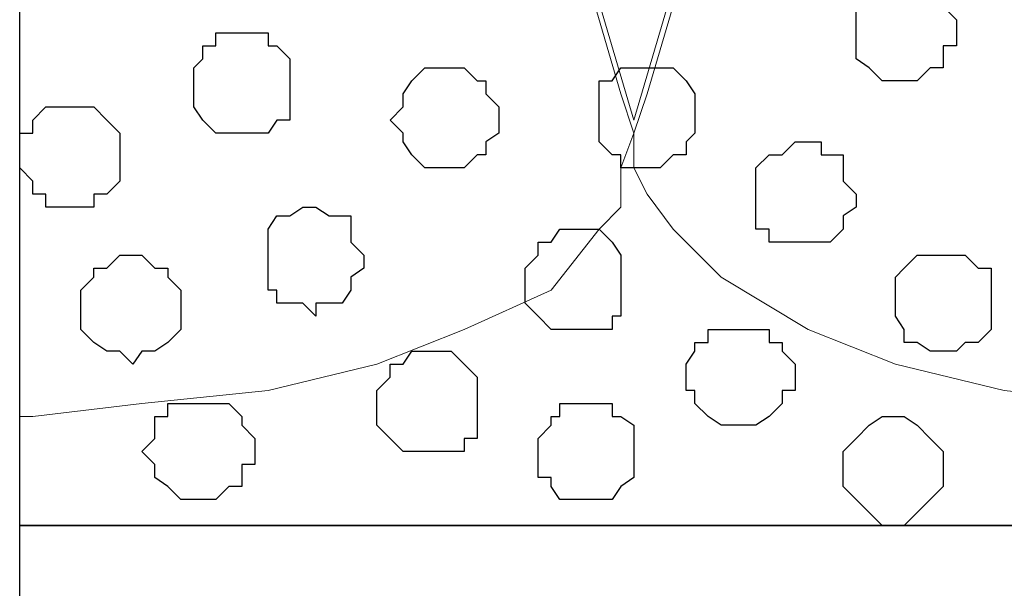
# Model space of a CAD drawing. Units: centimetres. Extents: x -8.5 to 8.6, y -10.2 to 13.4.
# Drawn here: x -7.9 to -7.5, y 0.5 to 0.7 of the extents above; entities that cross this region are included whole.
import ezdxf

# ---------------------------------------------------------------- set-up
doc = ezdxf.new("R2010")
doc.units = ezdxf.units.CM
doc.header["$MEASUREMENT"] = 0
doc.layers.add('Layer 1', color=7, linetype='Continuous')

msp = doc.modelspace()

# ---------------------------------------------------------------- linework, layer by layer
at = {"layer": 'Layer 1', "color": 254}
msp.add_open_spline([(-7.94032, 0.49671), (-7.94032, 0.49671), (8.55274, 0.49671), (8.55274, 0.49671), (8.55274, 0.49671), (8.55274, 0.49671), (8.55274, 1.91276), (8.55274, 1.91276), (8.55274, 1.91276), (8.55274, 1.91276), (-7.94032, 1.91276), (-7.94032, 1.91276), (-7.94032, 1.91276), (-7.94032, 1.91276), (-7.94032, 0.49671), (-7.94032, 0.49671)], degree=3, knots=[0, 0, 0, 0, 0.25, 0.25, 0.25, 0.25, 0.5, 0.5, 0.5, 0.5, 0.75, 0.75, 0.75, 0.75, 1, 1, 1, 1], dxfattribs=at)
at = {"layer": 'Layer 1', "lineweight": 9}
for points, knots in [([(-7.94032, 1.91276), (-7.94032, 1.91276), (8.55274, 1.91276), (8.55274, 1.91276), (8.55274, 1.91276), (8.55274, 1.91276), (8.55274, 0.49671), (8.55274, 0.49671), (8.55274, 0.49671), (8.55274, 0.49671), (-7.94032, 0.49671), (-7.94032, 0.49671), (-7.94032, 0.49671), (-7.94032, 0.49671), (-7.94032, 1.91276), (-7.94032, 1.91276)], [0, 0, 0, 0, 0.25, 0.25, 0.25, 0.25, 0.5, 0.5, 0.5, 0.5, 0.75, 0.75, 0.75, 0.75, 1, 1, 1, 1]), ([(-7.64187, 0.69356), (-7.64187, 0.69356), (-7.34342, 1.70321), (-7.34342, 1.70321), (-7.34342, 1.70321), (-7.34342, 1.70321), (-7.34342, 1.73919), (-7.34342, 1.73919), (-7.34342, 1.73919), (-7.34342, 1.73919), (-7.34766, 1.75824), (-7.34766, 1.75824), (-7.34766, 1.75824), (-7.34766, 1.75824), (-7.35401, 1.76883), (-7.35401, 1.76883), (-7.35401, 1.76883), (-7.35401, 1.76883), (-7.38364, 1.79846), (-7.38364, 1.79846), (-7.38364, 1.79846), (-7.38364, 1.79846), (-7.42597, 1.81751), (-7.42597, 1.81751), (-7.42597, 1.81751), (-7.42597, 1.81751), (-7.46831, 1.83444), (-7.46831, 1.83444), (-7.46831, 1.83444), (-7.46831, 1.83444), (-7.52757, 1.84714), (-7.52757, 1.84714), (-7.52757, 1.84714), (-7.52757, 1.84714), (-7.58261, 1.85349), (-7.58261, 1.85349), (-7.58261, 1.85349), (-7.58261, 1.85349), (-7.64187, 1.85984), (-7.64187, 1.85984), (-7.64187, 1.85984), (-7.64187, 1.85984), (-7.70114, 1.85349), (-7.70114, 1.85349), (-7.70114, 1.85349), (-7.70114, 1.85349), (-7.76041, 1.84714), (-7.76041, 1.84714), (-7.76041, 1.84714), (-7.76041, 1.84714), (-7.81544, 1.83444), (-7.81544, 1.83444), (-7.81544, 1.83444), (-7.81544, 1.83444), (-7.86201, 1.81751), (-7.86201, 1.81751), (-7.86201, 1.81751), (-7.86201, 1.81751), (-7.89799, 1.79846), (-7.89799, 1.79846), (-7.89799, 1.79846), (-7.89799, 1.79846), (-7.92762, 1.76883), (-7.92762, 1.76883), (-7.92762, 1.76883), (-7.92762, 1.76883), (-7.93397, 1.75824), (-7.93397, 1.75824), (-7.93397, 1.75824), (-7.93397, 1.75824), (-7.94032, 1.73919), (-7.94032, 1.73919), (-7.94032, 1.73919), (-7.94032, 1.73919), (-7.94032, 1.70321), (-7.94032, 1.70321), (-7.94032, 1.70321), (-7.94032, 1.70321), (-7.64187, 0.69356), (-7.64187, 0.69356)], [0, 0, 0, 0, 0.05, 0.05, 0.05, 0.05, 0.1, 0.1, 0.1, 0.1, 0.15, 0.15, 0.15, 0.15, 0.2, 0.2, 0.2, 0.2, 0.25, 0.25, 0.25, 0.25, 0.3, 0.3, 0.3, 0.3, 0.35, 0.35, 0.35, 0.35, 0.4, 0.4, 0.4, 0.4, 0.45, 0.45, 0.45, 0.45, 0.5, 0.5, 0.5, 0.5, 0.55, 0.55, 0.55, 0.55, 0.6, 0.6, 0.6, 0.6, 0.65, 0.65, 0.65, 0.65, 0.7, 0.7, 0.7, 0.7, 0.75, 0.75, 0.75, 0.75, 0.8, 0.8, 0.8, 0.8, 0.85, 0.85, 0.85, 0.85, 0.9, 0.9, 0.9, 0.9, 0.95, 0.95, 0.95, 0.95, 1, 1, 1, 1]), ([(-7.33707, 1.71591), (-7.33707, 1.71591), (-7.03862, 0.70626), (-7.03862, 0.70626), (-7.03862, 0.70626), (-7.03862, 0.70626), (-7.03862, 0.67028), (-7.03862, 0.67028), (-7.03862, 0.67028), (-7.03862, 0.67028), (-7.04497, 0.65758), (-7.04497, 0.65758), (-7.04497, 0.65758), (-7.04497, 0.65758), (-7.05556, 0.64064), (-7.05556, 0.64064), (-7.05556, 0.64064), (-7.05556, 0.64064), (-7.07884, 0.61736), (-7.07884, 0.61736), (-7.07884, 0.61736), (-7.07884, 0.61736), (-7.12117, 0.59196), (-7.12117, 0.59196), (-7.12117, 0.59196), (-7.12117, 0.59196), (-7.16986, 0.57503), (-7.16986, 0.57503), (-7.16986, 0.57503), (-7.16986, 0.57503), (-7.22277, 0.56233), (-7.22277, 0.56233), (-7.22277, 0.56233), (-7.22277, 0.56233), (-7.28204, 0.55598), (-7.28204, 0.55598), (-7.28204, 0.55598), (-7.28204, 0.55598), (-7.40269, 0.55598), (-7.40269, 0.55598), (-7.40269, 0.55598), (-7.40269, 0.55598), (-7.46196, 0.56233), (-7.46196, 0.56233), (-7.46196, 0.56233), (-7.46196, 0.56233), (-7.51487, 0.57503), (-7.51487, 0.57503), (-7.51487, 0.57503), (-7.51487, 0.57503), (-7.55721, 0.59196), (-7.55721, 0.59196), (-7.55721, 0.59196), (-7.55721, 0.59196), (-7.59954, 0.61736), (-7.59954, 0.61736), (-7.59954, 0.61736), (-7.59954, 0.61736), (-7.62282, 0.64064), (-7.62282, 0.64064), (-7.62282, 0.64064), (-7.62282, 0.64064), (-7.63552, 0.65758), (-7.63552, 0.65758), (-7.63552, 0.65758), (-7.63552, 0.65758), (-7.64187, 0.67028), (-7.64187, 0.67028), (-7.64187, 0.67028), (-7.64187, 0.67028), (-7.64187, 0.68721), (-7.64187, 0.68721), (-7.64187, 0.68721), (-7.64187, 0.68721), (-7.63552, 0.70626), (-7.63552, 0.70626), (-7.63552, 0.70626), (-7.63552, 0.70626), (-7.33707, 1.71591), (-7.33707, 1.71591)], [0, 0, 0, 0, 0.05, 0.05, 0.05, 0.05, 0.1, 0.1, 0.1, 0.1, 0.15, 0.15, 0.15, 0.15, 0.2, 0.2, 0.2, 0.2, 0.25, 0.25, 0.25, 0.25, 0.3, 0.3, 0.3, 0.3, 0.35, 0.35, 0.35, 0.35, 0.4, 0.4, 0.4, 0.4, 0.45, 0.45, 0.45, 0.45, 0.5, 0.5, 0.5, 0.5, 0.55, 0.55, 0.55, 0.55, 0.6, 0.6, 0.6, 0.6, 0.65, 0.65, 0.65, 0.65, 0.7, 0.7, 0.7, 0.7, 0.75, 0.75, 0.75, 0.75, 0.8, 0.8, 0.8, 0.8, 0.85, 0.85, 0.85, 0.85, 0.9, 0.9, 0.9, 0.9, 0.95, 0.95, 0.95, 0.95, 1, 1, 1, 1]), ([(-7.94032, 1.70321), (-7.94032, 1.70321), (-7.64822, 0.70626), (-7.64822, 0.70626), (-7.64822, 0.70626), (-7.64822, 0.70626), (-7.64187, 0.68721), (-7.64187, 0.68721), (-7.64187, 0.68721), (-7.64187, 0.68721), (-7.64822, 0.67028), (-7.64822, 0.67028), (-7.64822, 0.67028), (-7.64822, 0.67028), (-7.64822, 0.65123), (-7.64822, 0.65123), (-7.64822, 0.65123), (-7.64822, 0.65123), (-7.65881, 0.64064), (-7.65881, 0.64064), (-7.65881, 0.64064), (-7.65881, 0.64064), (-7.68209, 0.61101), (-7.68209, 0.61101), (-7.68209, 0.61101), (-7.68209, 0.61101), (-7.72442, 0.59196), (-7.72442, 0.59196), (-7.72442, 0.59196), (-7.72442, 0.59196), (-7.76676, 0.57503), (-7.76676, 0.57503), (-7.76676, 0.57503), (-7.76676, 0.57503), (-7.81967, 0.56233), (-7.81967, 0.56233), (-7.81967, 0.56233), (-7.81967, 0.56233), (-7.88106, 0.55598), (-7.88106, 0.55598), (-7.88106, 0.55598), (-7.88106, 0.55598), (-7.93397, 0.54963), (-7.93397, 0.54963), (-7.93397, 0.54963), (-7.93397, 0.54963), (-7.94032, 0.54963), (-7.94032, 0.54963), (-7.94032, 0.54963), (-7.94032, 0.54963), (-7.94032, 1.70321), (-7.94032, 1.70321)], [0, 0, 0, 0, 0.076923, 0.076923, 0.076923, 0.076923, 0.153846, 0.153846, 0.153846, 0.153846, 0.230769, 0.230769, 0.230769, 0.230769, 0.307692, 0.307692, 0.307692, 0.307692, 0.384615, 0.384615, 0.384615, 0.384615, 0.461538, 0.461538, 0.461538, 0.461538, 0.538462, 0.538462, 0.538462, 0.538462, 0.615385, 0.615385, 0.615385, 0.615385, 0.692308, 0.692308, 0.692308, 0.692308, 0.769231, 0.769231, 0.769231, 0.769231, 0.846154, 0.846154, 0.846154, 0.846154, 0.923077, 0.923077, 0.923077, 0.923077, 1, 1, 1, 1]), ([(-7.94032, 0.49671), (-7.94032, 0.49671), (8.55909, 0.49671), (8.55909, 0.49671), (8.55909, 0.49671), (8.55909, 0.49671), (8.55909, 0.18556), (8.55909, 0.18556), (8.55909, 0.18556), (8.55909, 0.18556), (-7.94032, 0.18556), (-7.94032, 0.18556), (-7.94032, 0.18556), (-7.94032, 0.18556), (-7.94032, 0.49671), (-7.94032, 0.49671)], [0, 0, 0, 0, 0.25, 0.25, 0.25, 0.25, 0.5, 0.5, 0.5, 0.5, 0.75, 0.75, 0.75, 0.75, 1, 1, 1, 1])]:
    msp.add_open_spline(points, degree=3, knots=knots, dxfattribs=at)
at = {"layer": 'Layer 1', "color": 253}
for points, knots in [([(-7.51064, 0.71261), (-7.51064, 0.71261), (-7.50429, 0.71261), (-7.50429, 0.71261), (-7.50429, 0.71261), (-7.50429, 0.71261), (-7.49794, 0.71896), (-7.49794, 0.71896), (-7.49794, 0.71896), (-7.49794, 0.71896), (-7.49159, 0.71896), (-7.49159, 0.71896), (-7.49159, 0.71896), (-7.49159, 0.71896), (-7.49159, 0.72954), (-7.49159, 0.72954), (-7.49159, 0.72954), (-7.49159, 0.72954), (-7.48524, 0.72954), (-7.48524, 0.72954), (-7.48524, 0.72954), (-7.48524, 0.72954), (-7.48524, 0.74224), (-7.48524, 0.74224), (-7.48524, 0.74224), (-7.48524, 0.74224), (-7.49159, 0.74859), (-7.49159, 0.74859), (-7.49159, 0.74859), (-7.49159, 0.74859), (-7.49159, 0.75283), (-7.49159, 0.75283), (-7.49159, 0.75283), (-7.49159, 0.75283), (-7.49794, 0.75918), (-7.49794, 0.75918), (-7.49794, 0.75918), (-7.49794, 0.75918), (-7.52757, 0.75918), (-7.52757, 0.75918), (-7.52757, 0.75918), (-7.52757, 0.75918), (-7.52757, 0.75283), (-7.52757, 0.75283), (-7.52757, 0.75283), (-7.52757, 0.75283), (-7.53392, 0.74859), (-7.53392, 0.74859), (-7.53392, 0.74859), (-7.53392, 0.74859), (-7.53392, 0.72319), (-7.53392, 0.72319), (-7.53392, 0.72319), (-7.53392, 0.72319), (-7.52757, 0.71896), (-7.52757, 0.71896), (-7.52757, 0.71896), (-7.52757, 0.71896), (-7.52122, 0.71261), (-7.52122, 0.71261), (-7.52122, 0.71261), (-7.52122, 0.71261), (-7.51064, 0.71261), (-7.51064, 0.71261)], [0, 0, 0, 0, 0.0625, 0.0625, 0.0625, 0.0625, 0.125, 0.125, 0.125, 0.125, 0.1875, 0.1875, 0.1875, 0.1875, 0.25, 0.25, 0.25, 0.25, 0.3125, 0.3125, 0.3125, 0.3125, 0.375, 0.375, 0.375, 0.375, 0.4375, 0.4375, 0.4375, 0.4375, 0.5, 0.5, 0.5, 0.5, 0.5625, 0.5625, 0.5625, 0.5625, 0.625, 0.625, 0.625, 0.625, 0.6875, 0.6875, 0.6875, 0.6875, 0.75, 0.75, 0.75, 0.75, 0.8125, 0.8125, 0.8125, 0.8125, 0.875, 0.875, 0.875, 0.875, 0.9375, 0.9375, 0.9375, 0.9375, 1, 1, 1, 1]), ([(-7.83237, 0.68721), (-7.83237, 0.68721), (-7.81967, 0.68721), (-7.81967, 0.68721), (-7.81967, 0.68721), (-7.81967, 0.68721), (-7.81544, 0.69356), (-7.81544, 0.69356), (-7.81544, 0.69356), (-7.81544, 0.69356), (-7.80909, 0.69356), (-7.80909, 0.69356), (-7.80909, 0.69356), (-7.80909, 0.69356), (-7.80909, 0.72319), (-7.80909, 0.72319), (-7.80909, 0.72319), (-7.80909, 0.72319), (-7.81544, 0.72954), (-7.81544, 0.72954), (-7.81544, 0.72954), (-7.81544, 0.72954), (-7.81967, 0.72954), (-7.81967, 0.72954), (-7.81967, 0.72954), (-7.81967, 0.72954), (-7.81967, 0.73589), (-7.81967, 0.73589), (-7.81967, 0.73589), (-7.81967, 0.73589), (-7.84507, 0.73589), (-7.84507, 0.73589), (-7.84507, 0.73589), (-7.84507, 0.73589), (-7.84507, 0.72954), (-7.84507, 0.72954), (-7.84507, 0.72954), (-7.84507, 0.72954), (-7.85142, 0.72954), (-7.85142, 0.72954), (-7.85142, 0.72954), (-7.85142, 0.72954), (-7.85142, 0.72319), (-7.85142, 0.72319), (-7.85142, 0.72319), (-7.85142, 0.72319), (-7.85566, 0.71896), (-7.85566, 0.71896), (-7.85566, 0.71896), (-7.85566, 0.71896), (-7.85566, 0.69991), (-7.85566, 0.69991), (-7.85566, 0.69991), (-7.85566, 0.69991), (-7.85142, 0.69356), (-7.85142, 0.69356), (-7.85142, 0.69356), (-7.85142, 0.69356), (-7.84507, 0.68721), (-7.84507, 0.68721), (-7.84507, 0.68721), (-7.84507, 0.68721), (-7.83237, 0.68721), (-7.83237, 0.68721)], [0, 0, 0, 0, 0.0625, 0.0625, 0.0625, 0.0625, 0.125, 0.125, 0.125, 0.125, 0.1875, 0.1875, 0.1875, 0.1875, 0.25, 0.25, 0.25, 0.25, 0.3125, 0.3125, 0.3125, 0.3125, 0.375, 0.375, 0.375, 0.375, 0.4375, 0.4375, 0.4375, 0.4375, 0.5, 0.5, 0.5, 0.5, 0.5625, 0.5625, 0.5625, 0.5625, 0.625, 0.625, 0.625, 0.625, 0.6875, 0.6875, 0.6875, 0.6875, 0.75, 0.75, 0.75, 0.75, 0.8125, 0.8125, 0.8125, 0.8125, 0.875, 0.875, 0.875, 0.875, 0.9375, 0.9375, 0.9375, 0.9375, 1, 1, 1, 1]), ([(-7.73077, 0.67028), (-7.73077, 0.67028), (-7.72442, 0.67028), (-7.72442, 0.67028), (-7.72442, 0.67028), (-7.72442, 0.67028), (-7.71807, 0.67663), (-7.71807, 0.67663), (-7.71807, 0.67663), (-7.71807, 0.67663), (-7.71384, 0.67663), (-7.71384, 0.67663), (-7.71384, 0.67663), (-7.71384, 0.67663), (-7.71384, 0.68298), (-7.71384, 0.68298), (-7.71384, 0.68298), (-7.71384, 0.68298), (-7.70749, 0.68721), (-7.70749, 0.68721), (-7.70749, 0.68721), (-7.70749, 0.68721), (-7.70749, 0.69991), (-7.70749, 0.69991), (-7.70749, 0.69991), (-7.70749, 0.69991), (-7.71384, 0.70626), (-7.71384, 0.70626), (-7.71384, 0.70626), (-7.71384, 0.70626), (-7.71384, 0.71261), (-7.71384, 0.71261), (-7.71384, 0.71261), (-7.71384, 0.71261), (-7.71807, 0.71261), (-7.71807, 0.71261), (-7.71807, 0.71261), (-7.71807, 0.71261), (-7.72442, 0.71896), (-7.72442, 0.71896), (-7.72442, 0.71896), (-7.72442, 0.71896), (-7.74347, 0.71896), (-7.74347, 0.71896), (-7.74347, 0.71896), (-7.74347, 0.71896), (-7.74982, 0.71261), (-7.74982, 0.71261), (-7.74982, 0.71261), (-7.74982, 0.71261), (-7.75406, 0.70626), (-7.75406, 0.70626), (-7.75406, 0.70626), (-7.75406, 0.70626), (-7.75406, 0.69991), (-7.75406, 0.69991), (-7.75406, 0.69991), (-7.75406, 0.69991), (-7.76041, 0.69356), (-7.76041, 0.69356), (-7.76041, 0.69356), (-7.76041, 0.69356), (-7.75406, 0.68721), (-7.75406, 0.68721), (-7.75406, 0.68721), (-7.75406, 0.68721), (-7.75406, 0.68298), (-7.75406, 0.68298), (-7.75406, 0.68298), (-7.75406, 0.68298), (-7.74982, 0.67663), (-7.74982, 0.67663), (-7.74982, 0.67663), (-7.74982, 0.67663), (-7.74347, 0.67028), (-7.74347, 0.67028), (-7.74347, 0.67028), (-7.74347, 0.67028), (-7.73077, 0.67028), (-7.73077, 0.67028)], [0, 0, 0, 0, 0.05, 0.05, 0.05, 0.05, 0.1, 0.1, 0.1, 0.1, 0.15, 0.15, 0.15, 0.15, 0.2, 0.2, 0.2, 0.2, 0.25, 0.25, 0.25, 0.25, 0.3, 0.3, 0.3, 0.3, 0.35, 0.35, 0.35, 0.35, 0.4, 0.4, 0.4, 0.4, 0.45, 0.45, 0.45, 0.45, 0.5, 0.5, 0.5, 0.5, 0.55, 0.55, 0.55, 0.55, 0.6, 0.6, 0.6, 0.6, 0.65, 0.65, 0.65, 0.65, 0.7, 0.7, 0.7, 0.7, 0.75, 0.75, 0.75, 0.75, 0.8, 0.8, 0.8, 0.8, 0.85, 0.85, 0.85, 0.85, 0.9, 0.9, 0.9, 0.9, 0.95, 0.95, 0.95, 0.95, 1, 1, 1, 1]), ([(-7.63552, 0.67028), (-7.63552, 0.67028), (-7.62917, 0.67028), (-7.62917, 0.67028), (-7.62917, 0.67028), (-7.62917, 0.67028), (-7.62282, 0.67663), (-7.62282, 0.67663), (-7.62282, 0.67663), (-7.62282, 0.67663), (-7.61647, 0.67663), (-7.61647, 0.67663), (-7.61647, 0.67663), (-7.61647, 0.67663), (-7.61647, 0.68298), (-7.61647, 0.68298), (-7.61647, 0.68298), (-7.61647, 0.68298), (-7.61224, 0.68721), (-7.61224, 0.68721), (-7.61224, 0.68721), (-7.61224, 0.68721), (-7.61224, 0.70626), (-7.61224, 0.70626), (-7.61224, 0.70626), (-7.61224, 0.70626), (-7.61647, 0.71261), (-7.61647, 0.71261), (-7.61647, 0.71261), (-7.61647, 0.71261), (-7.62282, 0.71896), (-7.62282, 0.71896), (-7.62282, 0.71896), (-7.62282, 0.71896), (-7.64822, 0.71896), (-7.64822, 0.71896), (-7.64822, 0.71896), (-7.64822, 0.71896), (-7.65246, 0.71261), (-7.65246, 0.71261), (-7.65246, 0.71261), (-7.65246, 0.71261), (-7.65881, 0.71261), (-7.65881, 0.71261), (-7.65881, 0.71261), (-7.65881, 0.71261), (-7.65881, 0.68298), (-7.65881, 0.68298), (-7.65881, 0.68298), (-7.65881, 0.68298), (-7.65246, 0.67663), (-7.65246, 0.67663), (-7.65246, 0.67663), (-7.65246, 0.67663), (-7.64822, 0.67663), (-7.64822, 0.67663), (-7.64822, 0.67663), (-7.64822, 0.67663), (-7.64822, 0.67028), (-7.64822, 0.67028), (-7.64822, 0.67028), (-7.64822, 0.67028), (-7.63552, 0.67028), (-7.63552, 0.67028)], [0, 0, 0, 0, 0.0625, 0.0625, 0.0625, 0.0625, 0.125, 0.125, 0.125, 0.125, 0.1875, 0.1875, 0.1875, 0.1875, 0.25, 0.25, 0.25, 0.25, 0.3125, 0.3125, 0.3125, 0.3125, 0.375, 0.375, 0.375, 0.375, 0.4375, 0.4375, 0.4375, 0.4375, 0.5, 0.5, 0.5, 0.5, 0.5625, 0.5625, 0.5625, 0.5625, 0.625, 0.625, 0.625, 0.625, 0.6875, 0.6875, 0.6875, 0.6875, 0.75, 0.75, 0.75, 0.75, 0.8125, 0.8125, 0.8125, 0.8125, 0.875, 0.875, 0.875, 0.875, 0.9375, 0.9375, 0.9375, 0.9375, 1, 1, 1, 1]), ([(-7.91704, 0.65123), (-7.91704, 0.65123), (-7.90434, 0.65123), (-7.90434, 0.65123), (-7.90434, 0.65123), (-7.90434, 0.65123), (-7.90434, 0.65758), (-7.90434, 0.65758), (-7.90434, 0.65758), (-7.90434, 0.65758), (-7.89799, 0.65758), (-7.89799, 0.65758), (-7.89799, 0.65758), (-7.89799, 0.65758), (-7.89164, 0.66393), (-7.89164, 0.66393), (-7.89164, 0.66393), (-7.89164, 0.66393), (-7.89164, 0.68721), (-7.89164, 0.68721), (-7.89164, 0.68721), (-7.89164, 0.68721), (-7.89799, 0.69356), (-7.89799, 0.69356), (-7.89799, 0.69356), (-7.89799, 0.69356), (-7.90434, 0.69991), (-7.90434, 0.69991), (-7.90434, 0.69991), (-7.90434, 0.69991), (-7.92762, 0.69991), (-7.92762, 0.69991), (-7.92762, 0.69991), (-7.92762, 0.69991), (-7.93397, 0.69356), (-7.93397, 0.69356), (-7.93397, 0.69356), (-7.93397, 0.69356), (-7.93397, 0.68721), (-7.93397, 0.68721), (-7.93397, 0.68721), (-7.93397, 0.68721), (-7.94032, 0.68721), (-7.94032, 0.68721), (-7.94032, 0.68721), (-7.94032, 0.68721), (-7.94032, 0.67028), (-7.94032, 0.67028), (-7.94032, 0.67028), (-7.94032, 0.67028), (-7.93397, 0.66393), (-7.93397, 0.66393), (-7.93397, 0.66393), (-7.93397, 0.66393), (-7.93397, 0.65758), (-7.93397, 0.65758), (-7.93397, 0.65758), (-7.93397, 0.65758), (-7.92762, 0.65758), (-7.92762, 0.65758), (-7.92762, 0.65758), (-7.92762, 0.65758), (-7.92762, 0.65123), (-7.92762, 0.65123), (-7.92762, 0.65123), (-7.92762, 0.65123), (-7.91704, 0.65123), (-7.91704, 0.65123)], [0, 0, 0, 0, 0.058824, 0.058824, 0.058824, 0.058824, 0.117647, 0.117647, 0.117647, 0.117647, 0.176471, 0.176471, 0.176471, 0.176471, 0.235294, 0.235294, 0.235294, 0.235294, 0.294118, 0.294118, 0.294118, 0.294118, 0.352941, 0.352941, 0.352941, 0.352941, 0.411765, 0.411765, 0.411765, 0.411765, 0.470588, 0.470588, 0.470588, 0.470588, 0.529412, 0.529412, 0.529412, 0.529412, 0.588235, 0.588235, 0.588235, 0.588235, 0.647059, 0.647059, 0.647059, 0.647059, 0.705882, 0.705882, 0.705882, 0.705882, 0.764706, 0.764706, 0.764706, 0.764706, 0.823529, 0.823529, 0.823529, 0.823529, 0.882353, 0.882353, 0.882353, 0.882353, 0.941176, 0.941176, 0.941176, 0.941176, 1, 1, 1, 1]), ([(-7.67151, 0.59196), (-7.67151, 0.59196), (-7.65246, 0.59196), (-7.65246, 0.59196), (-7.65246, 0.59196), (-7.65246, 0.59196), (-7.65246, 0.59831), (-7.65246, 0.59831), (-7.65246, 0.59831), (-7.65246, 0.59831), (-7.64822, 0.59831), (-7.64822, 0.59831), (-7.64822, 0.59831), (-7.64822, 0.59831), (-7.64822, 0.62794), (-7.64822, 0.62794), (-7.64822, 0.62794), (-7.64822, 0.62794), (-7.65246, 0.63429), (-7.65246, 0.63429), (-7.65246, 0.63429), (-7.65246, 0.63429), (-7.65881, 0.64064), (-7.65881, 0.64064), (-7.65881, 0.64064), (-7.65881, 0.64064), (-7.67786, 0.64064), (-7.67786, 0.64064), (-7.67786, 0.64064), (-7.67786, 0.64064), (-7.68209, 0.63429), (-7.68209, 0.63429), (-7.68209, 0.63429), (-7.68209, 0.63429), (-7.68844, 0.63429), (-7.68844, 0.63429), (-7.68844, 0.63429), (-7.68844, 0.63429), (-7.68844, 0.62794), (-7.68844, 0.62794), (-7.68844, 0.62794), (-7.68844, 0.62794), (-7.69479, 0.62159), (-7.69479, 0.62159), (-7.69479, 0.62159), (-7.69479, 0.62159), (-7.69479, 0.60466), (-7.69479, 0.60466), (-7.69479, 0.60466), (-7.69479, 0.60466), (-7.68844, 0.59831), (-7.68844, 0.59831), (-7.68844, 0.59831), (-7.68844, 0.59831), (-7.68209, 0.59196), (-7.68209, 0.59196), (-7.68209, 0.59196), (-7.68209, 0.59196), (-7.67151, 0.59196), (-7.67151, 0.59196)], [0, 0, 0, 0, 0.066667, 0.066667, 0.066667, 0.066667, 0.133333, 0.133333, 0.133333, 0.133333, 0.2, 0.2, 0.2, 0.2, 0.266667, 0.266667, 0.266667, 0.266667, 0.333333, 0.333333, 0.333333, 0.333333, 0.4, 0.4, 0.4, 0.4, 0.466667, 0.466667, 0.466667, 0.466667, 0.533333, 0.533333, 0.533333, 0.533333, 0.6, 0.6, 0.6, 0.6, 0.666667, 0.666667, 0.666667, 0.666667, 0.733333, 0.733333, 0.733333, 0.733333, 0.8, 0.8, 0.8, 0.8, 0.866667, 0.866667, 0.866667, 0.866667, 0.933333, 0.933333, 0.933333, 0.933333, 1, 1, 1, 1]), ([(-7.88529, 0.57503), (-7.88529, 0.57503), (-7.88106, 0.58138), (-7.88106, 0.58138), (-7.88106, 0.58138), (-7.88106, 0.58138), (-7.87471, 0.58138), (-7.87471, 0.58138), (-7.87471, 0.58138), (-7.87471, 0.58138), (-7.86836, 0.58561), (-7.86836, 0.58561), (-7.86836, 0.58561), (-7.86836, 0.58561), (-7.86201, 0.59196), (-7.86201, 0.59196), (-7.86201, 0.59196), (-7.86201, 0.59196), (-7.86201, 0.61101), (-7.86201, 0.61101), (-7.86201, 0.61101), (-7.86201, 0.61101), (-7.86836, 0.61736), (-7.86836, 0.61736), (-7.86836, 0.61736), (-7.86836, 0.61736), (-7.86836, 0.62159), (-7.86836, 0.62159), (-7.86836, 0.62159), (-7.86836, 0.62159), (-7.87471, 0.62159), (-7.87471, 0.62159), (-7.87471, 0.62159), (-7.87471, 0.62159), (-7.88106, 0.62794), (-7.88106, 0.62794), (-7.88106, 0.62794), (-7.88106, 0.62794), (-7.89164, 0.62794), (-7.89164, 0.62794), (-7.89164, 0.62794), (-7.89164, 0.62794), (-7.89799, 0.62159), (-7.89799, 0.62159), (-7.89799, 0.62159), (-7.89799, 0.62159), (-7.90434, 0.62159), (-7.90434, 0.62159), (-7.90434, 0.62159), (-7.90434, 0.62159), (-7.90434, 0.61736), (-7.90434, 0.61736), (-7.90434, 0.61736), (-7.90434, 0.61736), (-7.91069, 0.61101), (-7.91069, 0.61101), (-7.91069, 0.61101), (-7.91069, 0.61101), (-7.91069, 0.59196), (-7.91069, 0.59196), (-7.91069, 0.59196), (-7.91069, 0.59196), (-7.90434, 0.58561), (-7.90434, 0.58561), (-7.90434, 0.58561), (-7.90434, 0.58561), (-7.89799, 0.58138), (-7.89799, 0.58138), (-7.89799, 0.58138), (-7.89799, 0.58138), (-7.89164, 0.58138), (-7.89164, 0.58138), (-7.89164, 0.58138), (-7.89164, 0.58138), (-7.88529, 0.57503), (-7.88529, 0.57503)], [0, 0, 0, 0, 0.052632, 0.052632, 0.052632, 0.052632, 0.105263, 0.105263, 0.105263, 0.105263, 0.157895, 0.157895, 0.157895, 0.157895, 0.210526, 0.210526, 0.210526, 0.210526, 0.263158, 0.263158, 0.263158, 0.263158, 0.315789, 0.315789, 0.315789, 0.315789, 0.368421, 0.368421, 0.368421, 0.368421, 0.421053, 0.421053, 0.421053, 0.421053, 0.473684, 0.473684, 0.473684, 0.473684, 0.526316, 0.526316, 0.526316, 0.526316, 0.578947, 0.578947, 0.578947, 0.578947, 0.631579, 0.631579, 0.631579, 0.631579, 0.684211, 0.684211, 0.684211, 0.684211, 0.736842, 0.736842, 0.736842, 0.736842, 0.789474, 0.789474, 0.789474, 0.789474, 0.842105, 0.842105, 0.842105, 0.842105, 0.894737, 0.894737, 0.894737, 0.894737, 0.947368, 0.947368, 0.947368, 0.947368, 1, 1, 1, 1]), ([(-7.49159, 0.58138), (-7.49159, 0.58138), (-7.48524, 0.58138), (-7.48524, 0.58138), (-7.48524, 0.58138), (-7.48524, 0.58138), (-7.48101, 0.58561), (-7.48101, 0.58561), (-7.48101, 0.58561), (-7.48101, 0.58561), (-7.47466, 0.58561), (-7.47466, 0.58561), (-7.47466, 0.58561), (-7.47466, 0.58561), (-7.46831, 0.59196), (-7.46831, 0.59196), (-7.46831, 0.59196), (-7.46831, 0.59196), (-7.46831, 0.62159), (-7.46831, 0.62159), (-7.46831, 0.62159), (-7.46831, 0.62159), (-7.47466, 0.62159), (-7.47466, 0.62159), (-7.47466, 0.62159), (-7.47466, 0.62159), (-7.48101, 0.62794), (-7.48101, 0.62794), (-7.48101, 0.62794), (-7.48101, 0.62794), (-7.50429, 0.62794), (-7.50429, 0.62794), (-7.50429, 0.62794), (-7.50429, 0.62794), (-7.51064, 0.62159), (-7.51064, 0.62159), (-7.51064, 0.62159), (-7.51064, 0.62159), (-7.51487, 0.61736), (-7.51487, 0.61736), (-7.51487, 0.61736), (-7.51487, 0.61736), (-7.51487, 0.59831), (-7.51487, 0.59831), (-7.51487, 0.59831), (-7.51487, 0.59831), (-7.51064, 0.59196), (-7.51064, 0.59196), (-7.51064, 0.59196), (-7.51064, 0.59196), (-7.51064, 0.58561), (-7.51064, 0.58561), (-7.51064, 0.58561), (-7.51064, 0.58561), (-7.50429, 0.58561), (-7.50429, 0.58561), (-7.50429, 0.58561), (-7.50429, 0.58561), (-7.49794, 0.58138), (-7.49794, 0.58138), (-7.49794, 0.58138), (-7.49794, 0.58138), (-7.49159, 0.58138), (-7.49159, 0.58138)], [0, 0, 0, 0, 0.0625, 0.0625, 0.0625, 0.0625, 0.125, 0.125, 0.125, 0.125, 0.1875, 0.1875, 0.1875, 0.1875, 0.25, 0.25, 0.25, 0.25, 0.3125, 0.3125, 0.3125, 0.3125, 0.375, 0.375, 0.375, 0.375, 0.4375, 0.4375, 0.4375, 0.4375, 0.5, 0.5, 0.5, 0.5, 0.5625, 0.5625, 0.5625, 0.5625, 0.625, 0.625, 0.625, 0.625, 0.6875, 0.6875, 0.6875, 0.6875, 0.75, 0.75, 0.75, 0.75, 0.8125, 0.8125, 0.8125, 0.8125, 0.875, 0.875, 0.875, 0.875, 0.9375, 0.9375, 0.9375, 0.9375, 1, 1, 1, 1]), ([(-7.58684, 0.54539), (-7.58684, 0.54539), (-7.58261, 0.54539), (-7.58261, 0.54539), (-7.58261, 0.54539), (-7.58261, 0.54539), (-7.57626, 0.54963), (-7.57626, 0.54963), (-7.57626, 0.54963), (-7.57626, 0.54963), (-7.56991, 0.55598), (-7.56991, 0.55598), (-7.56991, 0.55598), (-7.56991, 0.55598), (-7.56991, 0.56233), (-7.56991, 0.56233), (-7.56991, 0.56233), (-7.56991, 0.56233), (-7.56356, 0.56233), (-7.56356, 0.56233), (-7.56356, 0.56233), (-7.56356, 0.56233), (-7.56356, 0.57503), (-7.56356, 0.57503), (-7.56356, 0.57503), (-7.56356, 0.57503), (-7.56991, 0.58138), (-7.56991, 0.58138), (-7.56991, 0.58138), (-7.56991, 0.58138), (-7.56991, 0.58561), (-7.56991, 0.58561), (-7.56991, 0.58561), (-7.56991, 0.58561), (-7.57626, 0.58561), (-7.57626, 0.58561), (-7.57626, 0.58561), (-7.57626, 0.58561), (-7.57626, 0.59196), (-7.57626, 0.59196), (-7.57626, 0.59196), (-7.57626, 0.59196), (-7.60589, 0.59196), (-7.60589, 0.59196), (-7.60589, 0.59196), (-7.60589, 0.59196), (-7.60589, 0.58561), (-7.60589, 0.58561), (-7.60589, 0.58561), (-7.60589, 0.58561), (-7.61224, 0.58561), (-7.61224, 0.58561), (-7.61224, 0.58561), (-7.61224, 0.58561), (-7.61224, 0.58138), (-7.61224, 0.58138), (-7.61224, 0.58138), (-7.61224, 0.58138), (-7.61647, 0.57503), (-7.61647, 0.57503), (-7.61647, 0.57503), (-7.61647, 0.57503), (-7.61647, 0.56233), (-7.61647, 0.56233), (-7.61647, 0.56233), (-7.61647, 0.56233), (-7.61224, 0.56233), (-7.61224, 0.56233), (-7.61224, 0.56233), (-7.61224, 0.56233), (-7.61224, 0.55598), (-7.61224, 0.55598), (-7.61224, 0.55598), (-7.61224, 0.55598), (-7.60589, 0.54963), (-7.60589, 0.54963), (-7.60589, 0.54963), (-7.60589, 0.54963), (-7.59954, 0.54539), (-7.59954, 0.54539), (-7.59954, 0.54539), (-7.59954, 0.54539), (-7.58684, 0.54539), (-7.58684, 0.54539)], [0, 0, 0, 0, 0.047619, 0.047619, 0.047619, 0.047619, 0.095238, 0.095238, 0.095238, 0.095238, 0.142857, 0.142857, 0.142857, 0.142857, 0.190476, 0.190476, 0.190476, 0.190476, 0.238095, 0.238095, 0.238095, 0.238095, 0.285714, 0.285714, 0.285714, 0.285714, 0.333333, 0.333333, 0.333333, 0.333333, 0.380952, 0.380952, 0.380952, 0.380952, 0.428571, 0.428571, 0.428571, 0.428571, 0.47619, 0.47619, 0.47619, 0.47619, 0.52381, 0.52381, 0.52381, 0.52381, 0.571429, 0.571429, 0.571429, 0.571429, 0.619048, 0.619048, 0.619048, 0.619048, 0.666667, 0.666667, 0.666667, 0.666667, 0.714286, 0.714286, 0.714286, 0.714286, 0.761905, 0.761905, 0.761905, 0.761905, 0.809524, 0.809524, 0.809524, 0.809524, 0.857143, 0.857143, 0.857143, 0.857143, 0.904762, 0.904762, 0.904762, 0.904762, 0.952381, 0.952381, 0.952381, 0.952381, 1, 1, 1, 1]), ([(-7.74347, 0.53269), (-7.74347, 0.53269), (-7.72442, 0.53269), (-7.72442, 0.53269), (-7.72442, 0.53269), (-7.72442, 0.53269), (-7.72442, 0.53904), (-7.72442, 0.53904), (-7.72442, 0.53904), (-7.72442, 0.53904), (-7.71807, 0.53904), (-7.71807, 0.53904), (-7.71807, 0.53904), (-7.71807, 0.53904), (-7.71807, 0.56868), (-7.71807, 0.56868), (-7.71807, 0.56868), (-7.71807, 0.56868), (-7.72442, 0.57503), (-7.72442, 0.57503), (-7.72442, 0.57503), (-7.72442, 0.57503), (-7.73077, 0.58138), (-7.73077, 0.58138), (-7.73077, 0.58138), (-7.73077, 0.58138), (-7.74982, 0.58138), (-7.74982, 0.58138), (-7.74982, 0.58138), (-7.74982, 0.58138), (-7.75406, 0.57503), (-7.75406, 0.57503), (-7.75406, 0.57503), (-7.75406, 0.57503), (-7.76041, 0.57503), (-7.76041, 0.57503), (-7.76041, 0.57503), (-7.76041, 0.57503), (-7.76041, 0.56868), (-7.76041, 0.56868), (-7.76041, 0.56868), (-7.76041, 0.56868), (-7.76676, 0.56233), (-7.76676, 0.56233), (-7.76676, 0.56233), (-7.76676, 0.56233), (-7.76676, 0.54539), (-7.76676, 0.54539), (-7.76676, 0.54539), (-7.76676, 0.54539), (-7.76041, 0.53904), (-7.76041, 0.53904), (-7.76041, 0.53904), (-7.76041, 0.53904), (-7.75406, 0.53269), (-7.75406, 0.53269), (-7.75406, 0.53269), (-7.75406, 0.53269), (-7.74347, 0.53269), (-7.74347, 0.53269)], [0, 0, 0, 0, 0.066667, 0.066667, 0.066667, 0.066667, 0.133333, 0.133333, 0.133333, 0.133333, 0.2, 0.2, 0.2, 0.2, 0.266667, 0.266667, 0.266667, 0.266667, 0.333333, 0.333333, 0.333333, 0.333333, 0.4, 0.4, 0.4, 0.4, 0.466667, 0.466667, 0.466667, 0.466667, 0.533333, 0.533333, 0.533333, 0.533333, 0.6, 0.6, 0.6, 0.6, 0.666667, 0.666667, 0.666667, 0.666667, 0.733333, 0.733333, 0.733333, 0.733333, 0.8, 0.8, 0.8, 0.8, 0.866667, 0.866667, 0.866667, 0.866667, 0.933333, 0.933333, 0.933333, 0.933333, 1, 1, 1, 1]), ([(-7.85142, 0.50941), (-7.85142, 0.50941), (-7.84507, 0.50941), (-7.84507, 0.50941), (-7.84507, 0.50941), (-7.84507, 0.50941), (-7.83872, 0.51576), (-7.83872, 0.51576), (-7.83872, 0.51576), (-7.83872, 0.51576), (-7.83237, 0.51576), (-7.83237, 0.51576), (-7.83237, 0.51576), (-7.83237, 0.51576), (-7.83237, 0.52634), (-7.83237, 0.52634), (-7.83237, 0.52634), (-7.83237, 0.52634), (-7.82602, 0.52634), (-7.82602, 0.52634), (-7.82602, 0.52634), (-7.82602, 0.52634), (-7.82602, 0.53904), (-7.82602, 0.53904), (-7.82602, 0.53904), (-7.82602, 0.53904), (-7.83237, 0.54539), (-7.83237, 0.54539), (-7.83237, 0.54539), (-7.83237, 0.54539), (-7.83237, 0.54963), (-7.83237, 0.54963), (-7.83237, 0.54963), (-7.83237, 0.54963), (-7.83872, 0.55598), (-7.83872, 0.55598), (-7.83872, 0.55598), (-7.83872, 0.55598), (-7.86836, 0.55598), (-7.86836, 0.55598), (-7.86836, 0.55598), (-7.86836, 0.55598), (-7.86836, 0.54963), (-7.86836, 0.54963), (-7.86836, 0.54963), (-7.86836, 0.54963), (-7.87471, 0.54963), (-7.87471, 0.54963), (-7.87471, 0.54963), (-7.87471, 0.54963), (-7.87471, 0.53904), (-7.87471, 0.53904), (-7.87471, 0.53904), (-7.87471, 0.53904), (-7.88106, 0.53269), (-7.88106, 0.53269), (-7.88106, 0.53269), (-7.88106, 0.53269), (-7.87471, 0.52634), (-7.87471, 0.52634), (-7.87471, 0.52634), (-7.87471, 0.52634), (-7.87471, 0.51999), (-7.87471, 0.51999), (-7.87471, 0.51999), (-7.87471, 0.51999), (-7.86836, 0.51576), (-7.86836, 0.51576), (-7.86836, 0.51576), (-7.86836, 0.51576), (-7.86201, 0.50941), (-7.86201, 0.50941), (-7.86201, 0.50941), (-7.86201, 0.50941), (-7.85142, 0.50941), (-7.85142, 0.50941)], [0, 0, 0, 0, 0.052632, 0.052632, 0.052632, 0.052632, 0.105263, 0.105263, 0.105263, 0.105263, 0.157895, 0.157895, 0.157895, 0.157895, 0.210526, 0.210526, 0.210526, 0.210526, 0.263158, 0.263158, 0.263158, 0.263158, 0.315789, 0.315789, 0.315789, 0.315789, 0.368421, 0.368421, 0.368421, 0.368421, 0.421053, 0.421053, 0.421053, 0.421053, 0.473684, 0.473684, 0.473684, 0.473684, 0.526316, 0.526316, 0.526316, 0.526316, 0.578947, 0.578947, 0.578947, 0.578947, 0.631579, 0.631579, 0.631579, 0.631579, 0.684211, 0.684211, 0.684211, 0.684211, 0.736842, 0.736842, 0.736842, 0.736842, 0.789474, 0.789474, 0.789474, 0.789474, 0.842105, 0.842105, 0.842105, 0.842105, 0.894737, 0.894737, 0.894737, 0.894737, 0.947368, 0.947368, 0.947368, 0.947368, 1, 1, 1, 1]), ([(-7.66516, 0.50941), (-7.66516, 0.50941), (-7.65246, 0.50941), (-7.65246, 0.50941), (-7.65246, 0.50941), (-7.65246, 0.50941), (-7.64822, 0.51576), (-7.64822, 0.51576), (-7.64822, 0.51576), (-7.64822, 0.51576), (-7.64187, 0.51999), (-7.64187, 0.51999), (-7.64187, 0.51999), (-7.64187, 0.51999), (-7.64187, 0.54539), (-7.64187, 0.54539), (-7.64187, 0.54539), (-7.64187, 0.54539), (-7.64822, 0.54963), (-7.64822, 0.54963), (-7.64822, 0.54963), (-7.64822, 0.54963), (-7.65246, 0.54963), (-7.65246, 0.54963), (-7.65246, 0.54963), (-7.65246, 0.54963), (-7.65246, 0.55598), (-7.65246, 0.55598), (-7.65246, 0.55598), (-7.65246, 0.55598), (-7.67786, 0.55598), (-7.67786, 0.55598), (-7.67786, 0.55598), (-7.67786, 0.55598), (-7.67786, 0.54963), (-7.67786, 0.54963), (-7.67786, 0.54963), (-7.67786, 0.54963), (-7.68209, 0.54963), (-7.68209, 0.54963), (-7.68209, 0.54963), (-7.68209, 0.54963), (-7.68209, 0.54539), (-7.68209, 0.54539), (-7.68209, 0.54539), (-7.68209, 0.54539), (-7.68844, 0.53904), (-7.68844, 0.53904), (-7.68844, 0.53904), (-7.68844, 0.53904), (-7.68844, 0.51999), (-7.68844, 0.51999), (-7.68844, 0.51999), (-7.68844, 0.51999), (-7.68209, 0.51999), (-7.68209, 0.51999), (-7.68209, 0.51999), (-7.68209, 0.51999), (-7.68209, 0.51576), (-7.68209, 0.51576), (-7.68209, 0.51576), (-7.68209, 0.51576), (-7.67786, 0.50941), (-7.67786, 0.50941), (-7.67786, 0.50941), (-7.67786, 0.50941), (-7.66516, 0.50941), (-7.66516, 0.50941)], [0, 0, 0, 0, 0.058824, 0.058824, 0.058824, 0.058824, 0.117647, 0.117647, 0.117647, 0.117647, 0.176471, 0.176471, 0.176471, 0.176471, 0.235294, 0.235294, 0.235294, 0.235294, 0.294118, 0.294118, 0.294118, 0.294118, 0.352941, 0.352941, 0.352941, 0.352941, 0.411765, 0.411765, 0.411765, 0.411765, 0.470588, 0.470588, 0.470588, 0.470588, 0.529412, 0.529412, 0.529412, 0.529412, 0.588235, 0.588235, 0.588235, 0.588235, 0.647059, 0.647059, 0.647059, 0.647059, 0.705882, 0.705882, 0.705882, 0.705882, 0.764706, 0.764706, 0.764706, 0.764706, 0.823529, 0.823529, 0.823529, 0.823529, 0.882353, 0.882353, 0.882353, 0.882353, 0.941176, 0.941176, 0.941176, 0.941176, 1, 1, 1, 1]), ([(-7.51487, 0.49671), (-7.51487, 0.49671), (-7.51064, 0.49671), (-7.51064, 0.49671), (-7.51064, 0.49671), (-7.51064, 0.49671), (-7.50429, 0.50306), (-7.50429, 0.50306), (-7.50429, 0.50306), (-7.50429, 0.50306), (-7.49794, 0.50941), (-7.49794, 0.50941), (-7.49794, 0.50941), (-7.49794, 0.50941), (-7.49159, 0.51576), (-7.49159, 0.51576), (-7.49159, 0.51576), (-7.49159, 0.51576), (-7.49159, 0.53269), (-7.49159, 0.53269), (-7.49159, 0.53269), (-7.49159, 0.53269), (-7.49794, 0.53904), (-7.49794, 0.53904), (-7.49794, 0.53904), (-7.49794, 0.53904), (-7.50429, 0.54539), (-7.50429, 0.54539), (-7.50429, 0.54539), (-7.50429, 0.54539), (-7.51064, 0.54963), (-7.51064, 0.54963), (-7.51064, 0.54963), (-7.51064, 0.54963), (-7.52122, 0.54963), (-7.52122, 0.54963), (-7.52122, 0.54963), (-7.52122, 0.54963), (-7.52757, 0.54539), (-7.52757, 0.54539), (-7.52757, 0.54539), (-7.52757, 0.54539), (-7.53392, 0.53904), (-7.53392, 0.53904), (-7.53392, 0.53904), (-7.53392, 0.53904), (-7.54027, 0.53269), (-7.54027, 0.53269), (-7.54027, 0.53269), (-7.54027, 0.53269), (-7.54027, 0.51576), (-7.54027, 0.51576), (-7.54027, 0.51576), (-7.54027, 0.51576), (-7.53392, 0.50941), (-7.53392, 0.50941), (-7.53392, 0.50941), (-7.53392, 0.50941), (-7.52757, 0.50306), (-7.52757, 0.50306), (-7.52757, 0.50306), (-7.52757, 0.50306), (-7.52122, 0.49671), (-7.52122, 0.49671), (-7.52122, 0.49671), (-7.52122, 0.49671), (-7.51487, 0.49671), (-7.51487, 0.49671)], [0, 0, 0, 0, 0.058824, 0.058824, 0.058824, 0.058824, 0.117647, 0.117647, 0.117647, 0.117647, 0.176471, 0.176471, 0.176471, 0.176471, 0.235294, 0.235294, 0.235294, 0.235294, 0.294118, 0.294118, 0.294118, 0.294118, 0.352941, 0.352941, 0.352941, 0.352941, 0.411765, 0.411765, 0.411765, 0.411765, 0.470588, 0.470588, 0.470588, 0.470588, 0.529412, 0.529412, 0.529412, 0.529412, 0.588235, 0.588235, 0.588235, 0.588235, 0.647059, 0.647059, 0.647059, 0.647059, 0.705882, 0.705882, 0.705882, 0.705882, 0.764706, 0.764706, 0.764706, 0.764706, 0.823529, 0.823529, 0.823529, 0.823529, 0.882353, 0.882353, 0.882353, 0.882353, 0.941176, 0.941176, 0.941176, 0.941176, 1, 1, 1, 1])]:
    msp.add_open_spline(points, degree=3, knots=knots, dxfattribs=at)
at = {"layer": 'Layer 1', "color": 251}
msp.add_open_spline([(-7.55721, 0.63429), (-7.55721, 0.63429), (-7.54662, 0.63429), (-7.54662, 0.63429), (-7.54662, 0.63429), (-7.54662, 0.63429), (-7.54027, 0.64064), (-7.54027, 0.64064), (-7.54027, 0.64064), (-7.54027, 0.64064), (-7.54027, 0.64699), (-7.54027, 0.64699), (-7.54027, 0.64699), (-7.54027, 0.64699), (-7.53392, 0.65123), (-7.53392, 0.65123), (-7.53392, 0.65123), (-7.53392, 0.65123), (-7.53392, 0.65758), (-7.53392, 0.65758), (-7.53392, 0.65758), (-7.53392, 0.65758), (-7.54027, 0.66393), (-7.54027, 0.66393), (-7.54027, 0.66393), (-7.54027, 0.66393), (-7.54027, 0.67663), (-7.54027, 0.67663), (-7.54027, 0.67663), (-7.54027, 0.67663), (-7.55086, 0.67663), (-7.55086, 0.67663), (-7.55086, 0.67663), (-7.55086, 0.67663), (-7.55086, 0.68298), (-7.55086, 0.68298), (-7.55086, 0.68298), (-7.55086, 0.68298), (-7.56356, 0.68298), (-7.56356, 0.68298), (-7.56356, 0.68298), (-7.56356, 0.68298), (-7.56991, 0.67663), (-7.56991, 0.67663), (-7.56991, 0.67663), (-7.56991, 0.67663), (-7.57626, 0.67663), (-7.57626, 0.67663), (-7.57626, 0.67663), (-7.57626, 0.67663), (-7.58261, 0.67028), (-7.58261, 0.67028), (-7.58261, 0.67028), (-7.58261, 0.67028), (-7.58261, 0.64064), (-7.58261, 0.64064), (-7.58261, 0.64064), (-7.58261, 0.64064), (-7.57626, 0.64064), (-7.57626, 0.64064), (-7.57626, 0.64064), (-7.57626, 0.64064), (-7.57626, 0.63429), (-7.57626, 0.63429), (-7.57626, 0.63429), (-7.57626, 0.63429), (-7.55721, 0.63429), (-7.55721, 0.63429)], degree=3, knots=[0, 0, 0, 0, 0.058824, 0.058824, 0.058824, 0.058824, 0.117647, 0.117647, 0.117647, 0.117647, 0.176471, 0.176471, 0.176471, 0.176471, 0.235294, 0.235294, 0.235294, 0.235294, 0.294118, 0.294118, 0.294118, 0.294118, 0.352941, 0.352941, 0.352941, 0.352941, 0.411765, 0.411765, 0.411765, 0.411765, 0.470588, 0.470588, 0.470588, 0.470588, 0.529412, 0.529412, 0.529412, 0.529412, 0.588235, 0.588235, 0.588235, 0.588235, 0.647059, 0.647059, 0.647059, 0.647059, 0.705882, 0.705882, 0.705882, 0.705882, 0.764706, 0.764706, 0.764706, 0.764706, 0.823529, 0.823529, 0.823529, 0.823529, 0.882353, 0.882353, 0.882353, 0.882353, 0.941176, 0.941176, 0.941176, 0.941176, 1, 1, 1, 1], dxfattribs=at)
at = {"layer": 'Layer 1', "color": 8}
msp.add_open_spline([(-7.79639, 0.59831), (-7.79639, 0.59831), (-7.79639, 0.60466), (-7.79639, 0.60466), (-7.79639, 0.60466), (-7.79639, 0.60466), (-7.78369, 0.60466), (-7.78369, 0.60466), (-7.78369, 0.60466), (-7.78369, 0.60466), (-7.77946, 0.61101), (-7.77946, 0.61101), (-7.77946, 0.61101), (-7.77946, 0.61101), (-7.77946, 0.61736), (-7.77946, 0.61736), (-7.77946, 0.61736), (-7.77946, 0.61736), (-7.77311, 0.62159), (-7.77311, 0.62159), (-7.77311, 0.62159), (-7.77311, 0.62159), (-7.77311, 0.62794), (-7.77311, 0.62794), (-7.77311, 0.62794), (-7.77311, 0.62794), (-7.77946, 0.63429), (-7.77946, 0.63429), (-7.77946, 0.63429), (-7.77946, 0.63429), (-7.77946, 0.64699), (-7.77946, 0.64699), (-7.77946, 0.64699), (-7.77946, 0.64699), (-7.79004, 0.64699), (-7.79004, 0.64699), (-7.79004, 0.64699), (-7.79004, 0.64699), (-7.79639, 0.65123), (-7.79639, 0.65123), (-7.79639, 0.65123), (-7.79639, 0.65123), (-7.80274, 0.65123), (-7.80274, 0.65123), (-7.80274, 0.65123), (-7.80274, 0.65123), (-7.80909, 0.64699), (-7.80909, 0.64699), (-7.80909, 0.64699), (-7.80909, 0.64699), (-7.81544, 0.64699), (-7.81544, 0.64699), (-7.81544, 0.64699), (-7.81544, 0.64699), (-7.81967, 0.64064), (-7.81967, 0.64064), (-7.81967, 0.64064), (-7.81967, 0.64064), (-7.81967, 0.61101), (-7.81967, 0.61101), (-7.81967, 0.61101), (-7.81967, 0.61101), (-7.81544, 0.61101), (-7.81544, 0.61101), (-7.81544, 0.61101), (-7.81544, 0.61101), (-7.81544, 0.60466), (-7.81544, 0.60466), (-7.81544, 0.60466), (-7.81544, 0.60466), (-7.80274, 0.60466), (-7.80274, 0.60466), (-7.80274, 0.60466), (-7.80274, 0.60466), (-7.79639, 0.59831), (-7.79639, 0.59831)], degree=3, knots=[0, 0, 0, 0, 0.052632, 0.052632, 0.052632, 0.052632, 0.105263, 0.105263, 0.105263, 0.105263, 0.157895, 0.157895, 0.157895, 0.157895, 0.210526, 0.210526, 0.210526, 0.210526, 0.263158, 0.263158, 0.263158, 0.263158, 0.315789, 0.315789, 0.315789, 0.315789, 0.368421, 0.368421, 0.368421, 0.368421, 0.421053, 0.421053, 0.421053, 0.421053, 0.473684, 0.473684, 0.473684, 0.473684, 0.526316, 0.526316, 0.526316, 0.526316, 0.578947, 0.578947, 0.578947, 0.578947, 0.631579, 0.631579, 0.631579, 0.631579, 0.684211, 0.684211, 0.684211, 0.684211, 0.736842, 0.736842, 0.736842, 0.736842, 0.789474, 0.789474, 0.789474, 0.789474, 0.842105, 0.842105, 0.842105, 0.842105, 0.894737, 0.894737, 0.894737, 0.894737, 0.947368, 0.947368, 0.947368, 0.947368, 1, 1, 1, 1], dxfattribs=at)
at = {"layer": 'Layer 1', "color": 7}
msp.add_open_spline([(-7.94032, 0.18556), (-7.94032, 0.18556), (8.55909, 0.18556), (8.55909, 0.18556), (8.55909, 0.18556), (8.55909, 0.18556), (8.55909, 0.49671), (8.55909, 0.49671), (8.55909, 0.49671), (8.55909, 0.49671), (-7.94032, 0.49671), (-7.94032, 0.49671), (-7.94032, 0.49671), (-7.94032, 0.49671), (-7.94032, 0.18556), (-7.94032, 0.18556)], degree=3, knots=[0, 0, 0, 0, 0.25, 0.25, 0.25, 0.25, 0.5, 0.5, 0.5, 0.5, 0.75, 0.75, 0.75, 0.75, 1, 1, 1, 1], dxfattribs=at)

doc.saveas('drawing.dxf')
